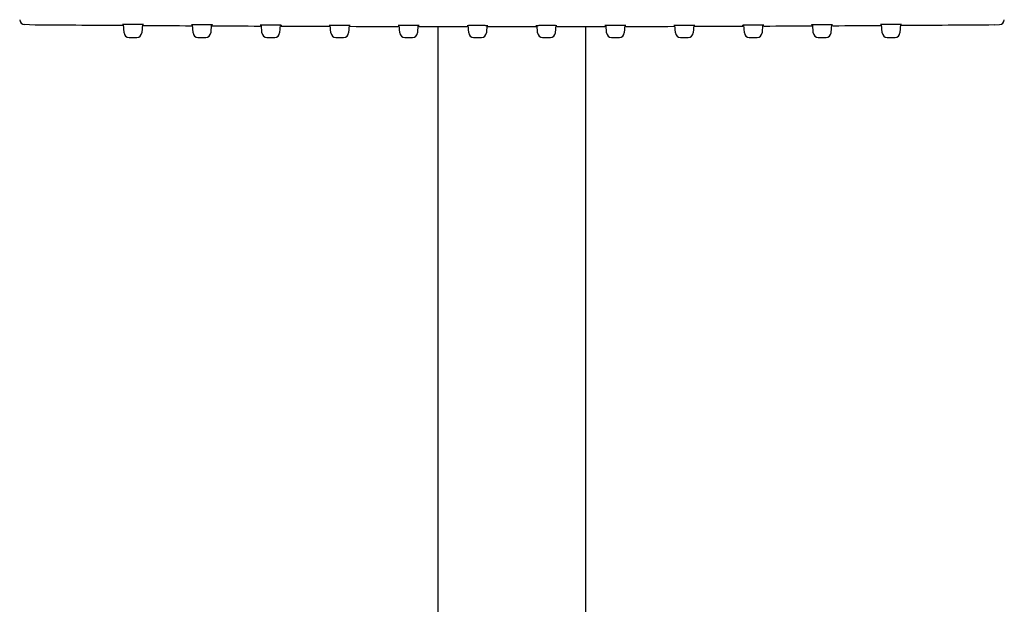
# Model space of a CAD drawing. Units: millimetres. Extents: x 22357 to 26880, y -32780 to -31514.
# Drawn here: x 23374 to 23574, y -31766 to -31647 of the extents above; entities that cross this region are included whole.
import ezdxf

# ---------------------------------------------------------------- set-up
doc = ezdxf.new("R2010")
doc.units = ezdxf.units.MM
doc.layers.add('56081_00_04_BL24', color=7, linetype='Continuous')

msp = doc.modelspace()

# ---------------------------------------------------------------- linework, layer by layer
at = {"layer": '56081_00_04_BL24', "color": 7, "linetype": 'Continuous'}
for p, q in [((23375.54, -31648.3), (23374.54, -31648.29)), ((23394.41, -31648.19), (23394.42, -31648.19)), ((23394.41, -31648.27), (23394.43, -31648.27)), ((23394.42, -31648.19), (23394.47, -31648.19)), ((23394.42, -31648.34), (23394.43, -31648.33)), ((23394.42, -31648.38), (23394.44, -31648.38)), ((23394.43, -31648.27), (23394.47, -31648.27)), ((23394.43, -31648.33), (23394.48, -31648.33)), ((23394.44, -31648.38), (23394.48, -31648.38)), ((23394.47, -31648.19), (23394.54, -31648.19)), ((23394.47, -31648.27), (23394.54, -31648.27)), ((23394.48, -31648.33), (23394.55, -31648.33)), ((23394.48, -31648.38), (23394.55, -31648.38)), ((23394.54, -31648.19), (23394.64, -31648.19)), ((23394.54, -31648.27), (23394.63, -31648.27)), ((23394.55, -31648.33), (23394.63, -31648.33)), ((23394.55, -31648.38), (23394.64, -31648.38)), ((23394.75, -31649.95), (23394.62, -31648.18)), ((23394.75, -31649.95), (23394.62, -31648.18)), ((23394.64, -31648.19), (23394.76, -31648.19)), ((23394.76, -31648.19), (23394.91, -31648.19)), ((23394.91, -31648.19), (23395.08, -31648.19)), ((23395.08, -31648.19), (23395.27, -31648.19)), ((23395.27, -31648.19), (23395.48, -31648.19)), ((23395.48, -31648.19), (23395.93, -31648.19)), ((23395.93, -31648.19), (23396.42, -31648.19)), ((23396.42, -31648.19), (23396.91, -31648.2)), ((23396.91, -31648.2), (23397.16, -31648.2)), ((23397.16, -31648.2), (23397.61, -31648.2)), ((23397.61, -31648.2), (23397.82, -31648.2)), ((23397.82, -31648.2), (23398.01, -31648.21)), ((23398.01, -31648.21), (23398.18, -31648.21)), ((23398.18, -31648.21), (23398.33, -31648.21)), ((23398.33, -31648.21), (23398.46, -31648.21)), ((23398.46, -31648.21), (23398.34, -31649.95)), ((23398.46, -31648.21), (23398.34, -31649.95)), ((23398.45, -31648.36), (23398.54, -31648.36)), ((23398.46, -31648.21), (23398.55, -31648.22)), ((23398.46, -31648.29), (23398.55, -31648.29)), ((23398.54, -31648.36), (23398.61, -31648.36)), ((23398.55, -31648.22), (23398.62, -31648.22)), ((23398.55, -31648.29), (23398.62, -31648.3)), ((23398.61, -31648.36), (23398.66, -31648.36)), ((23398.62, -31648.22), (23398.66, -31648.22)), ((23398.62, -31648.3), (23398.66, -31648.3)), ((23398.66, -31648.22), (23398.68, -31648.22)), ((23398.66, -31648.3), (23398.67, -31648.3)), ((23398.66, -31648.36), (23398.67, -31648.36)), ((23408.41, -31648.28), (23408.43, -31648.27)), ((23408.42, -31648.35), (23408.43, -31648.35)), ((23408.42, -31648.42), (23408.44, -31648.42)), ((23408.43, -31648.27), (23408.47, -31648.27)), ((23408.43, -31648.35), (23408.48, -31648.35)), ((23408.43, -31648.46), (23408.44, -31648.46)), ((23408.44, -31648.42), (23408.48, -31648.41)), ((23408.44, -31648.46), (23408.48, -31648.46)), ((23408.47, -31648.27), (23408.54, -31648.27)), ((23408.48, -31648.35), (23408.55, -31648.35)), ((23408.48, -31648.41), (23408.55, -31648.41)), ((23408.48, -31648.46), (23408.55, -31648.46)), ((23408.54, -31648.27), (23408.64, -31648.27)), ((23408.55, -31648.35), (23408.64, -31648.35)), ((23408.55, -31648.41), (23408.64, -31648.41)), ((23408.55, -31648.46), (23408.64, -31648.46)), ((23408.75, -31649.95), (23408.63, -31648.26)), ((23408.75, -31649.95), (23408.63, -31648.26)), ((23408.64, -31648.27), (23408.76, -31648.27)), ((23408.76, -31648.27), (23408.91, -31648.27)), ((23408.91, -31648.27), (23409.08, -31648.27)), ((23409.08, -31648.27), (23409.27, -31648.27)), ((23409.27, -31648.27), (23409.48, -31648.27)), ((23409.48, -31648.27), (23409.93, -31648.27)), ((23409.93, -31648.27), (23410.42, -31648.27)), ((23410.42, -31648.27), (23410.91, -31648.27)), ((23410.91, -31648.27), (23411.16, -31648.28)), ((23411.16, -31648.28), (23411.61, -31648.28)), ((23411.61, -31648.28), (23411.82, -31648.28)), ((23411.82, -31648.28), (23412.01, -31648.28)), ((23412.01, -31648.28), (23412.18, -31648.29)), ((23412.18, -31648.29), (23412.32, -31648.29)), ((23412.32, -31648.29), (23412.46, -31648.29)), ((23412.46, -31648.28), (23412.34, -31649.95)), ((23412.46, -31648.28), (23412.34, -31649.95)), ((23412.45, -31648.37), (23412.54, -31648.37)), ((23412.45, -31648.43), (23412.54, -31648.43)), ((23412.46, -31648.29), (23412.55, -31648.29)), ((23412.54, -31648.37), (23412.61, -31648.37)), ((23412.54, -31648.43), (23412.61, -31648.44)), ((23412.55, -31648.29), (23412.62, -31648.29)), ((23412.61, -31648.37), (23412.66, -31648.37)), ((23412.61, -31648.44), (23412.65, -31648.44)), ((23412.62, -31648.29), (23412.66, -31648.3)), ((23412.65, -31648.44), (23412.67, -31648.44)), ((23412.66, -31648.3), (23412.67, -31648.3)), ((23412.66, -31648.37), (23412.67, -31648.38)), ((23422.42, -31648.34), (23422.43, -31648.34)), ((23422.42, -31648.42), (23422.44, -31648.42)), ((23422.43, -31648.34), (23422.48, -31648.34)), ((23422.43, -31648.48), (23422.44, -31648.48)), ((23422.43, -31648.53), (23422.44, -31648.53)), ((23422.44, -31648.42), (23422.48, -31648.42)), ((23422.44, -31648.48), (23422.48, -31648.48)), ((23422.44, -31648.53), (23422.49, -31648.53)), ((23422.48, -31648.34), (23422.55, -31648.34)), ((23422.48, -31648.42), (23422.55, -31648.42)), ((23422.48, -31648.48), (23422.55, -31648.48)), ((23422.49, -31648.53), (23422.65, -31648.53)), ((23422.55, -31648.34), (23422.64, -31648.34)), ((23422.55, -31648.42), (23422.64, -31648.41)), ((23422.55, -31648.48), (23422.64, -31648.48)), ((23422.75, -31649.95), (23422.63, -31648.33)), ((23422.75, -31649.95), (23422.63, -31648.33)), ((23422.64, -31648.34), (23422.77, -31648.33)), ((23422.77, -31648.33), (23422.92, -31648.33)), ((23422.92, -31648.33), (23423.09, -31648.33)), ((23423.09, -31648.33), (23423.27, -31648.33)), ((23423.27, -31648.33), (23423.48, -31648.33)), ((23423.48, -31648.33), (23423.93, -31648.33)), ((23423.93, -31648.33), (23424.42, -31648.34)), ((23424.42, -31648.34), (23424.91, -31648.34)), ((23424.91, -31648.34), (23425.39, -31648.34)), ((23425.39, -31648.34), (23425.61, -31648.34)), ((23425.61, -31648.34), (23425.81, -31648.34)), ((23425.81, -31648.34), (23426, -31648.34)), ((23426, -31648.34), (23426.17, -31648.35)), ((23426.17, -31648.35), (23426.32, -31648.35)), ((23426.32, -31648.35), (23426.45, -31648.35)), ((23426.46, -31648.34), (23426.34, -31649.95)), ((23426.46, -31648.34), (23426.34, -31649.95)), ((23426.44, -31648.49), (23426.53, -31648.49)), ((23426.45, -31648.35), (23426.54, -31648.35)), ((23426.45, -31648.43), (23426.54, -31648.43)), ((23426.53, -31648.49), (23426.61, -31648.5)), ((23426.54, -31648.35), (23426.61, -31648.35)), ((23426.54, -31648.43), (23426.61, -31648.43)), ((23426.61, -31648.35), (23426.66, -31648.36)), ((23426.61, -31648.43), (23426.65, -31648.43)), ((23426.61, -31648.5), (23426.65, -31648.5)), ((23426.65, -31648.43), (23426.67, -31648.44)), ((23426.65, -31648.5), (23426.66, -31648.5)), ((23426.66, -31648.36), (23426.67, -31648.36)), ((23436.42, -31648.39), (23436.44, -31648.39)), ((23436.43, -31648.47), (23436.44, -31648.47)), ((23436.43, -31648.53), (23436.44, -31648.53)), ((23436.43, -31648.58), (23436.45, -31648.58)), ((23436.44, -31648.39), (23436.48, -31648.39)), ((23436.44, -31648.47), (23436.48, -31648.47)), ((23436.44, -31648.53), (23436.49, -31648.53)), ((23436.45, -31648.58), (23436.49, -31648.58)), ((23436.48, -31648.39), (23436.55, -31648.39)), ((23436.48, -31648.47), (23436.55, -31648.46)), ((23436.49, -31648.53), (23436.56, -31648.53)), ((23436.49, -31648.58), (23436.65, -31648.58)), ((23436.55, -31648.39), (23436.65, -31648.38)), ((23436.55, -31648.46), (23436.64, -31648.46)), ((23436.56, -31648.53), (23436.65, -31648.53)), ((23436.75, -31649.95), (23436.64, -31648.37)), ((23436.75, -31649.95), (23436.64, -31648.37)), ((23436.65, -31648.38), (23436.77, -31648.38)), ((23436.77, -31648.38), (23436.92, -31648.38)), ((23436.92, -31648.38), (23437.09, -31648.38)), ((23437.09, -31648.38), (23437.28, -31648.38)), ((23437.28, -31648.38), (23437.48, -31648.38)), ((23437.48, -31648.38), (23437.94, -31648.38)), ((23437.94, -31648.38), (23438.42, -31648.38)), ((23438.42, -31648.38), (23438.91, -31648.38)), ((23438.91, -31648.38), (23439.39, -31648.39)), ((23439.39, -31648.39), (23439.61, -31648.39)), ((23439.61, -31648.39), (23439.81, -31648.39)), ((23439.81, -31648.39), (23440, -31648.39)), ((23440, -31648.39), (23440.17, -31648.39)), ((23440.17, -31648.39), (23440.32, -31648.39)), ((23440.32, -31648.39), (23440.45, -31648.4)), ((23440.45, -31648.39), (23440.34, -31649.95)), ((23440.45, -31648.39), (23440.34, -31649.95)), ((23440.44, -31648.54), (23440.53, -31648.54)), ((23440.45, -31648.4), (23440.54, -31648.4)), ((23440.45, -31648.47), (23440.54, -31648.48)), ((23440.53, -31648.54), (23440.6, -31648.54)), ((23440.54, -31648.4), (23440.61, -31648.4)), ((23440.54, -31648.48), (23440.61, -31648.48)), ((23440.6, -31648.54), (23440.65, -31648.54)), ((23440.61, -31648.4), (23440.65, -31648.4)), ((23440.61, -31648.48), (23440.65, -31648.48)), ((23440.65, -31648.4), (23440.67, -31648.4)), ((23440.65, -31648.48), (23440.66, -31648.48)), ((23440.65, -31648.54), (23440.66, -31648.54)), ((23450.42, -31648.42), (23450.44, -31648.42)), ((23450.43, -31648.5), (23450.44, -31648.5)), ((23450.43, -31648.56), (23450.45, -31648.56)), ((23450.43, -31648.61), (23450.45, -31648.61)), ((23450.44, -31648.42), (23450.48, -31648.42)), ((23450.44, -31648.5), (23450.49, -31648.5)), ((23450.45, -31648.56), (23450.49, -31648.56)), ((23450.45, -31648.61), (23450.49, -31648.61)), ((23450.48, -31648.42), (23450.55, -31648.42)), ((23450.49, -31648.5), (23450.56, -31648.5)), ((23450.49, -31648.56), (23450.56, -31648.56)), ((23450.49, -31648.61), (23450.65, -31648.61)), ((23450.55, -31648.42), (23450.65, -31648.42)), ((23450.56, -31648.5), (23450.65, -31648.5)), ((23450.56, -31648.56), (23450.65, -31648.56)), ((23450.75, -31649.95), (23450.64, -31648.41)), ((23450.75, -31649.95), (23450.64, -31648.41)), ((23450.65, -31648.42), (23450.77, -31648.42)), ((23450.77, -31648.42), (23450.92, -31648.42)), ((23450.92, -31648.42), (23451.09, -31648.42)), ((23451.09, -31648.42), (23451.28, -31648.41)), ((23451.28, -31648.41), (23451.48, -31648.41)), ((23451.48, -31648.41), (23451.94, -31648.41)), ((23451.94, -31648.41), (23452.42, -31648.41)), ((23452.42, -31648.41), (23452.91, -31648.41)), ((23452.91, -31648.41), (23453.39, -31648.42)), ((23453.39, -31648.42), (23453.61, -31648.42)), ((23453.61, -31648.42), (23453.81, -31648.42)), ((23453.81, -31648.42), (23454, -31648.42)), ((23454, -31648.42), (23454.17, -31648.42)), ((23454.17, -31648.42), (23454.32, -31648.42)), ((23454.32, -31648.42), (23454.45, -31648.42)), ((23454.45, -31648.42), (23454.34, -31649.95)), ((23454.45, -31648.42), (23454.34, -31649.95)), ((23454.44, -31648.5), (23454.53, -31648.51)), ((23454.44, -31648.57), (23454.53, -31648.57)), ((23454.45, -31648.42), (23454.54, -31648.43)), ((23454.53, -31648.51), (23454.6, -31648.51)), ((23454.53, -31648.57), (23454.6, -31648.57)), ((23454.54, -31648.43), (23454.61, -31648.43)), ((23454.6, -31648.51), (23454.65, -31648.51)), ((23454.6, -31648.57), (23454.64, -31648.57)), ((23454.61, -31648.43), (23454.65, -31648.43)), ((23454.64, -31648.57), (23454.66, -31648.57)), ((23454.65, -31648.43), (23454.67, -31648.43)), ((23454.65, -31648.51), (23454.66, -31648.51)), ((23458.55, -31800.99), (23458.55, -31648.62)), ((23464.42, -31648.44), (23464.44, -31648.44)), ((23464.43, -31648.52), (23464.44, -31648.52)), ((23464.43, -31648.58), (23464.45, -31648.58)), ((23464.44, -31648.44), (23464.48, -31648.44)), ((23464.44, -31648.52), (23464.49, -31648.52)), ((23464.44, -31648.63), (23464.45, -31648.63)), ((23464.45, -31648.58), (23464.49, -31648.58)), ((23464.45, -31648.63), (23464.49, -31648.63)), ((23464.48, -31648.44), (23464.55, -31648.44)), ((23464.49, -31648.52), (23464.56, -31648.52)), ((23464.49, -31648.58), (23464.56, -31648.58)), ((23464.49, -31648.63), (23464.65, -31648.63)), ((23464.55, -31648.44), (23464.65, -31648.44)), ((23464.56, -31648.52), (23464.65, -31648.52)), ((23464.56, -31648.58), (23464.65, -31648.58)), ((23464.75, -31649.95), (23464.64, -31648.43)), ((23464.75, -31649.95), (23464.64, -31648.43)), ((23464.65, -31648.44), (23464.77, -31648.43)), ((23464.77, -31648.43), (23464.92, -31648.43)), ((23464.92, -31648.43), (23465.09, -31648.43)), ((23465.09, -31648.43), (23465.28, -31648.43)), ((23465.28, -31648.43), (23465.48, -31648.43)), ((23465.48, -31648.43), (23465.94, -31648.43)), ((23465.94, -31648.43), (23466.42, -31648.43)), ((23466.42, -31648.43), (23466.91, -31648.43)), ((23466.91, -31648.43), (23467.39, -31648.43)), ((23467.39, -31648.43), (23467.61, -31648.43)), ((23467.61, -31648.43), (23467.81, -31648.43)), ((23467.81, -31648.43), (23468, -31648.43)), ((23468, -31648.43), (23468.17, -31648.44)), ((23468.17, -31648.44), (23468.32, -31648.44)), ((23468.32, -31648.44), (23468.45, -31648.44)), ((23468.45, -31648.43), (23468.34, -31649.95)), ((23468.45, -31648.43), (23468.34, -31649.95)), ((23468.44, -31648.52), (23468.53, -31648.52)), ((23468.44, -31648.58), (23468.53, -31648.58)), ((23468.45, -31648.44), (23468.54, -31648.44)), ((23468.53, -31648.52), (23468.6, -31648.52)), ((23468.53, -31648.58), (23468.6, -31648.58)), ((23468.54, -31648.44), (23468.61, -31648.44)), ((23468.6, -31648.52), (23468.65, -31648.52)), ((23468.6, -31648.58), (23468.64, -31648.58)), ((23468.61, -31648.44), (23468.65, -31648.44)), ((23468.64, -31648.58), (23468.66, -31648.59)), ((23468.65, -31648.44), (23468.67, -31648.44)), ((23468.65, -31648.52), (23468.66, -31648.52)), ((23478.42, -31648.44), (23478.44, -31648.44)), ((23478.43, -31648.52), (23478.44, -31648.52)), ((23478.43, -31648.59), (23478.45, -31648.58)), ((23478.44, -31648.44), (23478.48, -31648.44)), ((23478.44, -31648.52), (23478.49, -31648.52)), ((23478.44, -31648.63), (23478.45, -31648.63)), ((23478.45, -31648.58), (23478.49, -31648.58)), ((23478.45, -31648.63), (23478.49, -31648.63)), ((23478.48, -31648.44), (23478.55, -31648.44)), ((23478.49, -31648.52), (23478.56, -31648.52)), ((23478.49, -31648.58), (23478.56, -31648.58)), ((23478.49, -31648.63), (23478.66, -31648.63)), ((23478.55, -31648.44), (23478.65, -31648.44)), ((23478.56, -31648.52), (23478.65, -31648.52)), ((23478.56, -31648.58), (23478.65, -31648.58)), ((23478.75, -31649.95), (23478.64, -31648.43)), ((23478.75, -31649.95), (23478.64, -31648.43)), ((23478.65, -31648.44), (23478.77, -31648.44)), ((23478.77, -31648.44), (23478.92, -31648.44)), ((23478.92, -31648.44), (23479.09, -31648.43)), ((23479.09, -31648.43), (23479.28, -31648.43)), ((23479.28, -31648.43), (23479.48, -31648.43)), ((23479.48, -31648.43), (23479.94, -31648.43)), ((23479.94, -31648.43), (23480.42, -31648.43)), ((23480.42, -31648.43), (23480.91, -31648.43)), ((23480.91, -31648.43), (23481.39, -31648.43)), ((23481.39, -31648.43), (23481.61, -31648.43)), ((23481.61, -31648.43), (23481.81, -31648.43)), ((23481.81, -31648.43), (23482, -31648.43)), ((23482, -31648.43), (23482.17, -31648.43)), ((23482.17, -31648.43), (23482.32, -31648.43)), ((23482.32, -31648.43), (23482.45, -31648.44)), ((23482.45, -31648.43), (23482.34, -31649.95)), ((23482.45, -31648.43), (23482.34, -31649.95)), ((23482.44, -31648.52), (23482.53, -31648.52)), ((23482.44, -31648.58), (23482.53, -31648.58)), ((23482.45, -31648.44), (23482.54, -31648.44)), ((23482.53, -31648.52), (23482.6, -31648.52)), ((23482.53, -31648.58), (23482.6, -31648.58)), ((23482.54, -31648.44), (23482.61, -31648.44)), ((23482.6, -31648.52), (23482.65, -31648.52)), ((23482.6, -31648.58), (23482.64, -31648.58)), ((23482.61, -31648.44), (23482.65, -31648.44)), ((23482.64, -31648.58), (23482.66, -31648.58)), ((23482.65, -31648.44), (23482.67, -31648.44)), ((23482.65, -31648.52), (23482.66, -31648.52)), ((23488.55, -31800.99), (23488.55, -31648.62)), ((23492.42, -31648.43), (23492.44, -31648.43)), ((23492.43, -31648.51), (23492.44, -31648.51)), ((23492.43, -31648.57), (23492.45, -31648.57)), ((23492.44, -31648.43), (23492.48, -31648.43)), ((23492.44, -31648.51), (23492.49, -31648.51)), ((23492.44, -31648.62), (23492.45, -31648.62)), ((23492.45, -31648.57), (23492.49, -31648.57)), ((23492.45, -31648.62), (23492.49, -31648.62)), ((23492.48, -31648.43), (23492.55, -31648.43)), ((23492.49, -31648.51), (23492.56, -31648.51)), ((23492.49, -31648.57), (23492.56, -31648.57)), ((23492.49, -31648.62), (23492.65, -31648.62)), ((23492.55, -31648.43), (23492.65, -31648.42)), ((23492.56, -31648.51), (23492.65, -31648.5)), ((23492.56, -31648.57), (23492.65, -31648.57)), ((23492.75, -31649.95), (23492.64, -31648.42)), ((23492.75, -31649.95), (23492.64, -31648.42)), ((23492.65, -31648.42), (23492.77, -31648.42)), ((23492.77, -31648.42), (23492.92, -31648.42)), ((23492.92, -31648.42), (23493.09, -31648.42)), ((23493.09, -31648.42), (23493.28, -31648.42)), ((23493.28, -31648.42), (23493.48, -31648.42)), ((23493.48, -31648.42), (23493.94, -31648.42)), ((23493.94, -31648.42), (23494.42, -31648.41)), ((23494.42, -31648.41), (23494.91, -31648.41)), ((23494.91, -31648.41), (23495.39, -31648.41)), ((23495.39, -31648.41), (23495.61, -31648.41)), ((23495.61, -31648.41), (23495.81, -31648.41)), ((23495.81, -31648.41), (23496, -31648.42)), ((23496, -31648.42), (23496.17, -31648.42)), ((23496.17, -31648.42), (23496.32, -31648.42)), ((23496.32, -31648.42), (23496.45, -31648.42)), ((23496.45, -31648.41), (23496.34, -31649.95)), ((23496.45, -31648.41), (23496.34, -31649.95)), ((23496.44, -31648.5), (23496.53, -31648.5)), ((23496.44, -31648.56), (23496.53, -31648.56)), ((23496.45, -31648.42), (23496.54, -31648.42)), ((23496.53, -31648.5), (23496.6, -31648.5)), ((23496.53, -31648.56), (23496.6, -31648.56)), ((23496.54, -31648.42), (23496.61, -31648.42)), ((23496.6, -31648.5), (23496.65, -31648.5)), ((23496.6, -31648.56), (23496.64, -31648.56)), ((23496.61, -31648.42), (23496.65, -31648.42)), ((23496.64, -31648.56), (23496.66, -31648.56)), ((23496.65, -31648.42), (23496.67, -31648.42)), ((23496.65, -31648.5), (23496.66, -31648.5)), ((23506.42, -31648.4), (23506.44, -31648.4)), ((23506.43, -31648.48), (23506.44, -31648.48)), ((23506.43, -31648.54), (23506.44, -31648.54)), ((23506.43, -31648.59), (23506.45, -31648.59)), ((23506.44, -31648.4), (23506.48, -31648.4)), ((23506.44, -31648.48), (23506.48, -31648.48)), ((23506.44, -31648.54), (23506.49, -31648.54)), ((23506.45, -31648.59), (23506.49, -31648.59)), ((23506.48, -31648.4), (23506.55, -31648.4)), ((23506.48, -31648.48), (23506.55, -31648.48)), ((23506.49, -31648.54), (23506.56, -31648.54)), ((23506.49, -31648.59), (23506.65, -31648.59)), ((23506.55, -31648.4), (23506.65, -31648.4)), ((23506.55, -31648.48), (23506.64, -31648.47)), ((23506.56, -31648.54), (23506.65, -31648.54)), ((23506.75, -31649.95), (23506.64, -31648.39)), ((23506.75, -31649.95), (23506.64, -31648.39)), ((23506.65, -31648.4), (23506.77, -31648.39)), ((23506.77, -31648.39), (23506.92, -31648.39)), ((23506.92, -31648.39), (23507.09, -31648.39)), ((23507.09, -31648.39), (23507.28, -31648.39)), ((23507.28, -31648.39), (23507.48, -31648.39)), ((23507.48, -31648.39), (23507.94, -31648.38)), ((23507.94, -31648.38), (23508.42, -31648.38)), ((23508.42, -31648.38), (23508.91, -31648.38)), ((23508.91, -31648.38), (23509.39, -31648.38)), ((23509.39, -31648.38), (23509.61, -31648.38)), ((23509.61, -31648.38), (23509.81, -31648.38)), ((23509.81, -31648.38), (23510, -31648.38)), ((23510, -31648.38), (23510.17, -31648.38)), ((23510.17, -31648.38), (23510.32, -31648.38)), ((23510.32, -31648.38), (23510.45, -31648.38)), ((23510.45, -31648.37), (23510.34, -31649.95)), ((23510.45, -31648.37), (23510.34, -31649.95)), ((23510.44, -31648.53), (23510.53, -31648.53)), ((23510.45, -31648.38), (23510.54, -31648.39)), ((23510.45, -31648.46), (23510.54, -31648.46)), ((23510.53, -31648.53), (23510.6, -31648.53)), ((23510.54, -31648.39), (23510.61, -31648.39)), ((23510.54, -31648.46), (23510.61, -31648.47)), ((23510.6, -31648.53), (23510.65, -31648.53)), ((23510.61, -31648.39), (23510.65, -31648.39)), ((23510.61, -31648.47), (23510.65, -31648.47)), ((23510.65, -31648.39), (23510.67, -31648.39)), ((23510.65, -31648.47), (23510.66, -31648.47)), ((23510.65, -31648.53), (23510.66, -31648.53)), ((23520.42, -31648.36), (23520.43, -31648.36)), ((23520.42, -31648.44), (23520.44, -31648.43)), ((23520.43, -31648.36), (23520.48, -31648.35)), ((23520.43, -31648.5), (23520.44, -31648.5)), ((23520.43, -31648.55), (23520.45, -31648.54)), ((23520.44, -31648.43), (23520.48, -31648.43)), ((23520.44, -31648.5), (23520.49, -31648.5)), ((23520.45, -31648.54), (23520.49, -31648.54)), ((23520.48, -31648.35), (23520.55, -31648.35)), ((23520.48, -31648.43), (23520.55, -31648.43)), ((23520.49, -31648.5), (23520.56, -31648.49)), ((23520.49, -31648.54), (23520.65, -31648.54)), ((23520.55, -31648.35), (23520.65, -31648.35)), ((23520.55, -31648.43), (23520.64, -31648.43)), ((23520.56, -31648.49), (23520.65, -31648.49)), ((23520.75, -31649.95), (23520.63, -31648.34)), ((23520.75, -31649.95), (23520.63, -31648.34)), ((23520.65, -31648.35), (23520.77, -31648.35)), ((23520.77, -31648.35), (23520.92, -31648.35)), ((23520.92, -31648.35), (23521.09, -31648.34)), ((23521.09, -31648.34), (23521.28, -31648.34)), ((23521.28, -31648.34), (23521.48, -31648.34)), ((23521.48, -31648.34), (23521.94, -31648.34)), ((23521.94, -31648.34), (23522.42, -31648.34)), ((23522.42, -31648.34), (23522.91, -31648.33)), ((23522.91, -31648.33), (23523.39, -31648.33)), ((23523.39, -31648.33), (23523.61, -31648.33)), ((23523.61, -31648.33), (23523.82, -31648.33)), ((23523.82, -31648.33), (23524, -31648.33)), ((23524, -31648.33), (23524.17, -31648.33)), ((23524.17, -31648.33), (23524.32, -31648.33)), ((23524.32, -31648.33), (23524.46, -31648.34)), ((23524.46, -31648.33), (23524.34, -31649.95)), ((23524.46, -31648.33), (23524.34, -31649.95)), ((23524.45, -31648.41), (23524.54, -31648.42)), ((23524.45, -31648.48), (23524.54, -31648.48)), ((23524.46, -31648.34), (23524.54, -31648.34)), ((23524.54, -31648.34), (23524.61, -31648.34)), ((23524.54, -31648.42), (23524.61, -31648.42)), ((23524.54, -31648.48), (23524.61, -31648.48)), ((23524.61, -31648.34), (23524.66, -31648.34)), ((23524.61, -31648.42), (23524.65, -31648.42)), ((23524.61, -31648.48), (23524.65, -31648.48)), ((23524.65, -31648.42), (23524.67, -31648.42)), ((23524.65, -31648.48), (23524.66, -31648.48)), ((23524.66, -31648.34), (23524.67, -31648.34)), ((23534.42, -31648.3), (23534.43, -31648.3)), ((23534.42, -31648.38), (23534.43, -31648.37)), ((23534.42, -31648.44), (23534.44, -31648.44)), ((23534.43, -31648.3), (23534.47, -31648.29)), ((23534.43, -31648.37), (23534.48, -31648.37)), ((23534.43, -31648.48), (23534.44, -31648.48)), ((23534.44, -31648.44), (23534.48, -31648.44)), ((23534.44, -31648.48), (23534.48, -31648.48)), ((23534.47, -31648.29), (23534.54, -31648.29)), ((23534.48, -31648.37), (23534.55, -31648.37)), ((23534.48, -31648.44), (23534.55, -31648.43)), ((23534.48, -31648.48), (23534.64, -31648.48)), ((23534.54, -31648.29), (23534.64, -31648.29)), ((23534.55, -31648.37), (23534.64, -31648.37)), ((23534.55, -31648.43), (23534.64, -31648.43)), ((23534.75, -31649.95), (23534.63, -31648.28)), ((23534.75, -31649.95), (23534.63, -31648.28)), ((23534.64, -31648.29), (23534.77, -31648.29)), ((23534.77, -31648.29), (23534.91, -31648.29)), ((23534.91, -31648.29), (23535.08, -31648.28)), ((23535.08, -31648.28), (23535.27, -31648.28)), ((23535.27, -31648.28), (23535.48, -31648.28)), ((23535.48, -31648.28), (23535.93, -31648.28)), ((23535.93, -31648.28), (23536.42, -31648.27)), ((23536.42, -31648.27), (23536.92, -31648.27)), ((23536.92, -31648.27), (23537.39, -31648.27)), ((23537.39, -31648.27), (23537.61, -31648.27)), ((23537.61, -31648.27), (23537.82, -31648.27)), ((23537.82, -31648.27), (23538.01, -31648.27)), ((23538.01, -31648.27), (23538.18, -31648.27)), ((23538.18, -31648.27), (23538.33, -31648.27)), ((23538.33, -31648.27), (23538.46, -31648.27)), ((23538.46, -31648.26), (23538.34, -31649.95)), ((23538.46, -31648.26), (23538.34, -31649.95)), ((23538.45, -31648.35), (23538.54, -31648.35)), ((23538.45, -31648.41), (23538.54, -31648.41)), ((23538.46, -31648.27), (23538.55, -31648.27)), ((23538.54, -31648.35), (23538.61, -31648.35)), ((23538.54, -31648.41), (23538.61, -31648.41)), ((23538.55, -31648.27), (23538.62, -31648.27)), ((23538.61, -31648.35), (23538.66, -31648.35)), ((23538.61, -31648.41), (23538.65, -31648.42)), ((23538.62, -31648.27), (23538.66, -31648.27)), ((23538.65, -31648.42), (23538.67, -31648.42)), ((23538.66, -31648.27), (23538.68, -31648.28)), ((23538.66, -31648.35), (23538.67, -31648.35)), ((23548.41, -31648.22), (23548.43, -31648.22)), ((23548.42, -31648.3), (23548.43, -31648.3)), ((23548.42, -31648.36), (23548.43, -31648.36)), ((23548.42, -31648.41), (23548.44, -31648.41)), ((23548.43, -31648.22), (23548.47, -31648.22)), ((23548.43, -31648.3), (23548.47, -31648.3)), ((23548.43, -31648.36), (23548.48, -31648.36)), ((23548.44, -31648.41), (23548.48, -31648.41)), ((23548.47, -31648.22), (23548.54, -31648.22)), ((23548.47, -31648.3), (23548.54, -31648.29)), ((23548.48, -31648.36), (23548.55, -31648.36)), ((23548.48, -31648.41), (23548.64, -31648.4)), ((23548.54, -31648.22), (23548.64, -31648.21)), ((23548.54, -31648.29), (23548.63, -31648.29)), ((23548.55, -31648.36), (23548.64, -31648.36)), ((23548.75, -31649.95), (23548.63, -31648.21)), ((23548.75, -31649.95), (23548.63, -31648.21)), ((23548.64, -31648.21), (23548.76, -31648.21)), ((23548.76, -31648.21), (23548.91, -31648.21)), ((23548.91, -31648.21), (23549.08, -31648.21)), ((23549.08, -31648.21), (23549.27, -31648.2)), ((23549.27, -31648.2), (23549.48, -31648.2)), ((23549.48, -31648.2), (23549.93, -31648.2)), ((23549.93, -31648.2), (23550.42, -31648.2)), ((23550.42, -31648.2), (23550.92, -31648.19)), ((23550.92, -31648.19), (23551.39, -31648.19)), ((23551.39, -31648.19), (23551.61, -31648.19)), ((23551.61, -31648.19), (23551.82, -31648.19)), ((23551.82, -31648.19), (23552.01, -31648.19)), ((23552.01, -31648.19), (23552.18, -31648.19)), ((23552.18, -31648.19), (23552.33, -31648.19)), ((23552.33, -31648.19), (23552.47, -31648.19)), ((23552.47, -31648.18), (23552.34, -31649.95)), ((23552.47, -31648.18), (23552.34, -31649.95)), ((23552.46, -31648.27), (23552.55, -31648.27)), ((23552.46, -31648.33), (23552.54, -31648.33)), ((23552.47, -31648.19), (23552.55, -31648.19)), ((23552.54, -31648.33), (23552.61, -31648.33)), ((23552.55, -31648.19), (23552.62, -31648.19)), ((23552.55, -31648.27), (23552.62, -31648.27)), ((23552.61, -31648.33), (23552.66, -31648.33)), ((23552.62, -31648.19), (23552.67, -31648.19)), ((23552.62, -31648.27), (23552.66, -31648.27)), ((23552.66, -31648.27), (23552.68, -31648.27)), ((23552.66, -31648.33), (23552.67, -31648.34)), ((23552.67, -31648.19), (23552.68, -31648.19)), ((23571.55, -31648.3), (23572.55, -31648.29)), ((23395.75, -31650.88), (23397.35, -31650.88)), ((23395.75, -31650.88), (23397.35, -31650.88)), ((23409.75, -31650.88), (23411.35, -31650.88)), ((23409.75, -31650.88), (23411.35, -31650.88)), ((23423.75, -31650.88), (23425.35, -31650.88)), ((23423.75, -31650.88), (23425.35, -31650.88)), ((23437.75, -31650.88), (23439.35, -31650.88)), ((23437.75, -31650.88), (23439.35, -31650.88)), ((23451.75, -31650.88), (23453.35, -31650.88)), ((23451.75, -31650.88), (23453.35, -31650.88)), ((23465.75, -31650.88), (23467.35, -31650.88)), ((23465.75, -31650.88), (23467.35, -31650.88)), ((23479.75, -31650.88), (23481.35, -31650.88)), ((23479.75, -31650.88), (23481.35, -31650.88)), ((23493.75, -31650.88), (23495.35, -31650.88)), ((23493.75, -31650.88), (23495.35, -31650.88)), ((23507.75, -31650.88), (23509.35, -31650.88)), ((23507.75, -31650.88), (23509.35, -31650.88)), ((23521.75, -31650.88), (23523.35, -31650.88)), ((23521.75, -31650.88), (23523.35, -31650.88)), ((23535.75, -31650.88), (23537.35, -31650.88)), ((23535.75, -31650.88), (23537.35, -31650.88)), ((23549.75, -31650.88), (23551.35, -31650.88)), ((23549.75, -31650.88), (23551.35, -31650.88))]:
    msp.add_line(p, q, dxfattribs=at)
for centre, radius, start, end in [((23374.55, -31647.29), 1, 180, 269.5462), ((23572.55, -31647.29), 1, 270.4538, 0), ((23473.55, -19148.68), 12500, 269.550753, 269.637264), ((23395.75, -31649.88), 1, 184, 270), ((23395.75, -31649.88), 1, 184, 270), ((23397.35, -31649.88), 1, 270, 356), ((23397.35, -31649.88), 1, 270, 356), ((23473.55, -19148.68), 12500, 269.656831, 269.701481), ((23409.75, -31649.88), 1, 184, 270), ((23409.75, -31649.88), 1, 184, 270), ((23411.35, -31649.88), 1, 270, 356), ((23411.35, -31649.88), 1, 270, 356), ((23473.55, -19148.68), 12500, 269.720963, 269.765648), ((23423.75, -31649.88), 1, 184, 270), ((23423.75, -31649.88), 1, 184, 270), ((23425.35, -31649.88), 1, 270, 356), ((23425.35, -31649.88), 1, 270, 356), ((23473.55, -19148.68), 12500, 269.785138, 269.829857), ((23437.75, -31649.88), 1, 184, 270), ((23437.75, -31649.88), 1, 184, 270), ((23439.35, -31649.88), 1, 270, 356), ((23439.35, -31649.88), 1, 270, 356), ((23473.55, -19148.68), 12500, 269.849278, 269.894015), ((23451.75, -31649.88), 1, 184, 270), ((23451.75, -31649.88), 1, 184, 270), ((23453.35, -31649.88), 1, 270, 356), ((23453.35, -31649.88), 1, 270, 356), ((23473.55, -19148.68), 12500, 269.913461, 269.958191), ((23465.75, -31649.88), 1, 184, 270), ((23465.75, -31649.88), 1, 184, 270), ((23467.35, -31649.88), 1, 270, 356), ((23467.35, -31649.88), 1, 270, 356), ((23473.55, -19148.68), 12500, 269.977629, 270.022371), ((23479.75, -31649.88), 1, 184, 270), ((23479.75, -31649.88), 1, 184, 270), ((23481.35, -31649.88), 1, 270, 356), ((23481.35, -31649.88), 1, 270, 356), ((23473.55, -19148.68), 12500, 270.041809, 270.086539), ((23493.75, -31649.88), 1, 184, 270), ((23493.75, -31649.88), 1, 184, 270), ((23495.35, -31649.88), 1, 270, 356), ((23495.35, -31649.88), 1, 270, 356), ((23473.55, -19148.68), 12500, 270.105985, 270.150722), ((23507.75, -31649.88), 1, 184, 270), ((23507.75, -31649.88), 1, 184, 270), ((23509.35, -31649.88), 1, 270, 356), ((23509.35, -31649.88), 1, 270, 356), ((23473.55, -19148.68), 12500, 270.170143, 270.214882), ((23521.75, -31649.88), 1, 184, 270), ((23521.75, -31649.88), 1, 184, 270), ((23523.35, -31649.88), 1, 270, 356), ((23523.35, -31649.88), 1, 270, 356), ((23473.55, -19148.68), 12500, 270.234329, 270.279017), ((23535.75, -31649.88), 1, 184, 270), ((23535.75, -31649.88), 1, 184, 270), ((23537.35, -31649.88), 1, 270, 356), ((23537.35, -31649.88), 1, 270, 356), ((23473.55, -19148.68), 12500, 270.298542, 270.343217), ((23549.75, -31649.88), 1, 184, 270), ((23549.75, -31649.88), 1, 184, 270), ((23551.35, -31649.88), 1, 270, 356), ((23551.35, -31649.88), 1, 270, 356), ((23473.55, -19148.68), 12500, 270.362681, 270.449247)]:
    msp.add_arc(centre, radius, start, end, dxfattribs=at)

doc.saveas('drawing.dxf')
